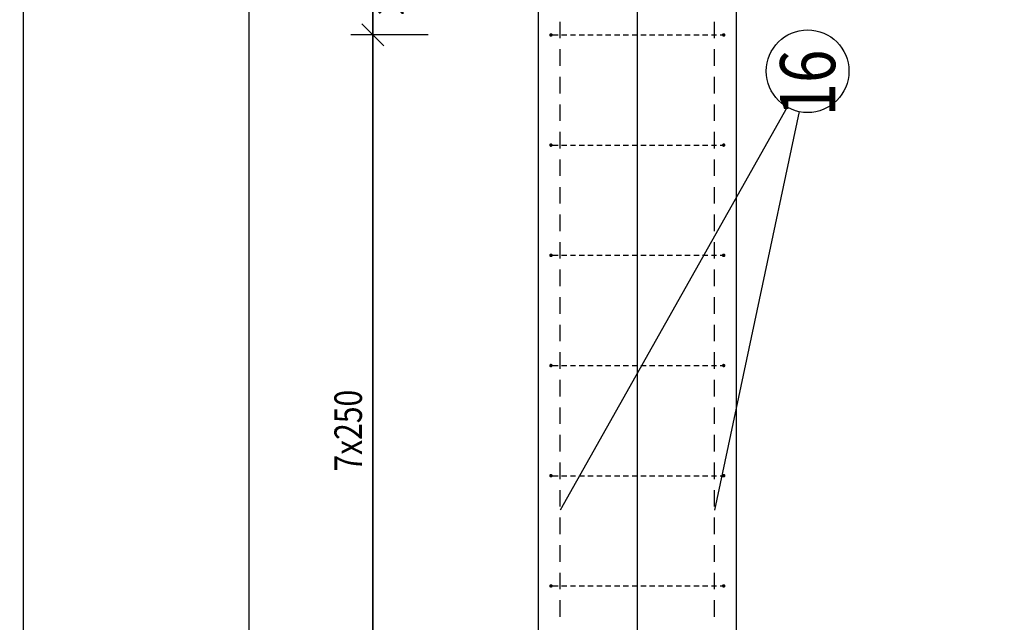
# Model space of a CAD drawing. Units: millimetres. Extents: x 11176 to 32176, y -16123 to 1254.
# Drawn here: x 21574 to 23809, y -7136 to -5768 of the extents above; entities that cross this region are included whole.
import ezdxf

# ---------------------------------------------------------------- set-up
doc = ezdxf.new("R2010")
doc.units = ezdxf.units.MM
doc.header["$LTSCALE"] = 20
doc.linetypes.add('HIDDEN2', pattern=[4.7625, 3.175, -1.5875])
doc.layers.add('CUTVIEWLIMITS', color=1, linetype='Continuous', plot=False)
for name, color, linetype in [('K-KOTY', 151, 'Continuous'), ('K-TVAR', 2, 'Continuous'), ('K-TVAR_NEVID', 21, 'HIDDEN2'), ('Kóty_POPIS_ŘADY', 2, 'Continuous'), ('P_PŘÍČNÉ-HORNÍ', 31, 'Continuous'), ('Polp_POLOŽKA', 2, 'Continuous')]:
    doc.layers.add(name, color=color, linetype=linetype)
doc.styles.add('KCE-text', font='romans.shx', dxfattribs={"width": 0.8, "height": 62.5})
doc.styles.add('RomanS', font='romans.shx', dxfattribs={"width": 0.7})
doc.dimstyles.new('KCE-25 text pod čarou', dxfattribs={"dimscale": 25, "dimtxt": 2.5, "dimasz": 1, "dimexe": 1.25, "dimexo": 0.625, "dimtad": 4, "dimdec": 0, "dimtxsty": 'RomanS', "dimblk": 'dim_end', "dimcen": 2.5, "dimse1": 1, "dimse2": 1, "dimclrt": 2, "dimadec": 1, "dimazin": 0, "dimtfac": 1, "dimtdec": 0, "dimtix": 1, "dimtmove": 2, "dimatfit": 3, "dimldrblk": 'dim_end', "dimfxl": 1, "dimarcsym": 0})

# ---------------------------------------------------------------- blocks, each defined once
blk = doc.blocks.new('dim_end')
for p, q in [((0, 2), (0, -2)), ((1, 0), (-1, 0)), ((-0.8, -0.8), (0.8, 0.8))]:
    blk.add_line(p, q)
blk = doc.blocks.new('*D161')
at = {"layer": 'Defpoints', "color": 0, "ltscale": 0.5, "transparency": 16777216}
for p in [(22375.8, -5573), (22375.8, -5573), (22375.8, -5803)]:
    blk.add_point(p, dxfattribs=at)
at = {"layer": 'K-KOTY', "color": 0, "lineweight": -2, "ltscale": 0.5, "transparency": 16777216}
blk.add_line((22375.8, -5778), (22375.8, -5598), dxfattribs=at)
at = {"layer": 'K-KOTY', "color": 0, "lineweight": -2, "ltscale": 0.5, "transparency": 16777216, "xscale": 25, "yscale": 25, "zscale": 25}
for p, rotation in [((22375.8, -5573), 90), ((22375.8, -5803), 270)]:
    blk.add_blockref('dim_end', p, dxfattribs=dict(at, rotation=rotation))
at = {"layer": 'K-KOTY', "color": 2, "ltscale": 0.5, "transparency": 16777216, "insert": (22422.6, -5688), "char_height": 62.5, "attachment_point": 5, "rotation": 90, "style": 'RomanS'}
blk.add_mtext('230', dxfattribs=at)

msp = doc.modelspace()

# ---------------------------------------------------------------- linework, layer by layer
at = {"layer": 'CUTVIEWLIMITS'}
for points in [[(18856.7, -15542), (22094.8, -15542), (22094.8, -1514), (18856.7, -1514)], [(21581.7, -15542), (24369.8, -15542), (24369.8, -1514), (21581.7, -1514)]]:
    msp.add_lwpolyline(points, close=True, dxfattribs=at)
at = {"layer": 'Defpoints', "color": 5}
msp.add_line((22375.8, -273, 0), (22375.8, -16123, 0), dxfattribs=at)
at = {"layer": 'Defpoints', "color": 1}
msp.add_line((22975.8, -273, 0), (22975.8, -16123, 0), dxfattribs=at)
at = {"layer": 'K-TVAR', "color": 7, "ltscale": 0.5}
for p, q in [((22750.8, -2983), (22750.8, -14323)), ((23200.8, -14323), (23200.8, -3183))]:
    msp.add_line(p, q, dxfattribs=at)
at = {"layer": 'K-TVAR_NEVID', "color": 7, "ltscale": 0.5}
for p, q in [((22750.8, -2983), (22750.8, -14323)), ((23200.8, -14323), (23200.8, -3183))]:
    msp.add_line(p, q, dxfattribs=at)
at = {"layer": 'Kóty_POPIS_ŘADY', "color": 151}
for p, q in [((22400.8, -5828), (22350.8, -5778)), ((22500.8, -5803), (22335.8, -5803)), ((22375.8, -11553), (22375.8, -5803))]:
    msp.add_line(p, q, dxfattribs=at)
at = {"layer": 'P_PŘÍČNÉ-HORNÍ'}
for points in [[(22800.8, -5810.5), (22800.8, -5773)], [(22800.8, -5810.5), (22800.8, -5773)], [(23150.8, -5810.5), (23150.8, -5773)], [(23150.8, -5810.5), (23150.8, -5773)], [(22783.8, -5803), (22795.8, -5803)], [(22803.8, -5803), (22815.8, -5803)], [(22823.8, -5803), (22835.8, -5803)], [(22843.8, -5803), (22855.8, -5803)], [(22863.8, -5803), (22875.8, -5803)], [(22883.8, -5803), (22895.8, -5803)], [(22903.8, -5803), (22915.8, -5803)], [(22923.8, -5803), (22935.8, -5803)], [(22943.8, -5803), (22955.8, -5803)], [(22963.8, -5803), (22975.8, -5803)], [(22983.8, -5803), (22995.8, -5803)], [(23003.8, -5803), (23015.8, -5803)], [(23023.8, -5803), (23035.8, -5803)], [(23043.8, -5803), (23055.8, -5803)], [(23063.8, -5803), (23075.8, -5803)], [(23083.8, -5803), (23095.8, -5803)], [(23103.8, -5803), (23115.8, -5803)], [(23123.8, -5803), (23135.8, -5803)], [(23143.8, -5803), (23155.8, -5803)], [(23163.8, -5803), (23167.8, -5803)], [(22800.8, -5873), (22800.8, -5835.5)], [(22800.8, -5873), (22800.8, -5835.5)], [(23150.8, -5873), (23150.8, -5835.5)], [(23150.8, -5873), (23150.8, -5835.5)], [(22800.8, -5935.5), (22800.8, -5898)], [(22800.8, -5935.5), (22800.8, -5898)], [(23150.8, -5935.5), (23150.8, -5898)], [(23150.8, -5935.5), (23150.8, -5898)], [(22800.8, -5998), (22800.8, -5960.5)], [(22800.8, -5998), (22800.8, -5960.5)], [(23150.8, -5998), (23150.8, -5960.5)], [(23150.8, -5998), (23150.8, -5960.5)], [(22800.8, -6060.5), (22800.8, -6023)], [(22800.8, -6060.5), (22800.8, -6023)], [(23150.8, -6060.5), (23150.8, -6023)], [(23150.8, -6060.5), (23150.8, -6023)], [(22783.8, -6053), (22795.8, -6053)], [(22803.8, -6053), (22815.8, -6053)], [(22823.8, -6053), (22835.8, -6053)], [(22843.8, -6053), (22855.8, -6053)], [(22863.8, -6053), (22875.8, -6053)], [(22883.8, -6053), (22895.8, -6053)], [(22903.8, -6053), (22915.8, -6053)], [(22923.8, -6053), (22935.8, -6053)], [(22943.8, -6053), (22955.8, -6053)], [(22963.8, -6053), (22975.8, -6053)], [(22983.8, -6053), (22995.8, -6053)], [(23003.8, -6053), (23015.8, -6053)], [(23023.8, -6053), (23035.8, -6053)], [(23043.8, -6053), (23055.8, -6053)], [(23063.8, -6053), (23075.8, -6053)], [(23083.8, -6053), (23095.8, -6053)], [(23103.8, -6053), (23115.8, -6053)], [(23123.8, -6053), (23135.8, -6053)], [(23143.8, -6053), (23155.8, -6053)], [(23163.8, -6053), (23167.8, -6053)], [(22800.8, -6123), (22800.8, -6085.5)], [(22800.8, -6123), (22800.8, -6085.5)], [(23150.8, -6123), (23150.8, -6085.5)], [(23150.8, -6123), (23150.8, -6085.5)], [(22800.8, -6185.5), (22800.8, -6148)], [(22800.8, -6185.5), (22800.8, -6148)], [(23150.8, -6185.5), (23150.8, -6148)], [(23150.8, -6185.5), (23150.8, -6148)], [(22800.8, -6248), (22800.8, -6210.5)], [(22800.8, -6248), (22800.8, -6210.5)], [(23150.8, -6248), (23150.8, -6210.5)], [(23150.8, -6248), (23150.8, -6210.5)], [(22800.8, -6310.5), (22800.8, -6273)], [(22800.8, -6310.5), (22800.8, -6273)], [(23150.8, -6310.5), (23150.8, -6273)], [(23150.8, -6310.5), (23150.8, -6273)], [(22783.8, -6303), (22795.8, -6303)], [(22803.8, -6303), (22815.8, -6303)], [(22823.8, -6303), (22835.8, -6303)], [(22843.8, -6303), (22855.8, -6303)], [(22863.8, -6303), (22875.8, -6303)], [(22883.8, -6303), (22895.8, -6303)], [(22903.8, -6303), (22915.8, -6303)], [(22923.8, -6303), (22935.8, -6303)], [(22943.8, -6303), (22955.8, -6303)], [(22963.8, -6303), (22975.8, -6303)], [(22983.8, -6303), (22995.8, -6303)], [(23003.8, -6303), (23015.8, -6303)], [(23023.8, -6303), (23035.8, -6303)], [(23043.8, -6303), (23055.8, -6303)], [(23063.8, -6303), (23075.8, -6303)], [(23083.8, -6303), (23095.8, -6303)], [(23103.8, -6303), (23115.8, -6303)], [(23123.8, -6303), (23135.8, -6303)], [(23143.8, -6303), (23155.8, -6303)], [(23163.8, -6303), (23167.8, -6303)], [(22800.8, -6373), (22800.8, -6335.5)], [(22800.8, -6373), (22800.8, -6335.5)], [(23150.8, -6373), (23150.8, -6335.5)], [(23150.8, -6373), (23150.8, -6335.5)], [(22800.8, -6435.5), (22800.8, -6398)], [(22800.8, -6435.5), (22800.8, -6398)], [(23150.8, -6435.5), (23150.8, -6398)], [(23150.8, -6435.5), (23150.8, -6398)], [(22800.8, -6498), (22800.8, -6460.5)], [(22800.8, -6498), (22800.8, -6460.5)], [(23150.8, -6498), (23150.8, -6460.5)], [(23150.8, -6498), (23150.8, -6460.5)], [(22800.8, -6560.5), (22800.8, -6523)], [(22800.8, -6560.5), (22800.8, -6523)], [(23150.8, -6560.5), (23150.8, -6523)], [(23150.8, -6560.5), (23150.8, -6523)], [(22783.8, -6553), (22795.8, -6553)], [(22803.8, -6553), (22815.8, -6553)], [(22823.8, -6553), (22835.8, -6553)], [(22843.8, -6553), (22855.8, -6553)], [(22863.8, -6553), (22875.8, -6553)], [(22883.8, -6553), (22895.8, -6553)], [(22903.8, -6553), (22915.8, -6553)], [(22923.8, -6553), (22935.8, -6553)], [(22943.8, -6553), (22955.8, -6553)], [(22963.8, -6553), (22975.8, -6553)], [(22983.8, -6553), (22995.8, -6553)], [(23003.8, -6553), (23015.8, -6553)], [(23023.8, -6553), (23035.8, -6553)], [(23043.8, -6553), (23055.8, -6553)], [(23063.8, -6553), (23075.8, -6553)], [(23083.8, -6553), (23095.8, -6553)], [(23103.8, -6553), (23115.8, -6553)], [(23123.8, -6553), (23135.8, -6553)], [(23143.8, -6553), (23155.8, -6553)], [(23163.8, -6553), (23167.8, -6553)], [(22800.8, -6623), (22800.8, -6585.5)], [(22800.8, -6623), (22800.8, -6585.5)], [(23150.8, -6623), (23150.8, -6585.5)], [(23150.8, -6623), (23150.8, -6585.5)], [(22800.8, -6685.5), (22800.8, -6648)], [(22800.8, -6685.5), (22800.8, -6648)], [(23150.8, -6685.5), (23150.8, -6648)], [(23150.8, -6685.5), (23150.8, -6648)], [(22800.8, -6748), (22800.8, -6710.5)], [(22800.8, -6748), (22800.8, -6710.5)], [(23150.8, -6748), (23150.8, -6710.5)], [(23150.8, -6748), (23150.8, -6710.5)], [(22800.8, -6810.5), (22800.8, -6773)], [(22800.8, -6810.5), (22800.8, -6773)], [(23150.8, -6810.5), (23150.8, -6773)], [(23150.8, -6810.5), (23150.8, -6773)], [(22783.8, -6803), (22795.8, -6803)], [(22803.8, -6803), (22815.8, -6803)], [(22823.8, -6803), (22835.8, -6803)], [(22843.8, -6803), (22855.8, -6803)], [(22863.8, -6803), (22875.8, -6803)], [(22883.8, -6803), (22895.8, -6803)], [(22903.8, -6803), (22915.8, -6803)], [(22923.8, -6803), (22935.8, -6803)], [(22943.8, -6803), (22955.8, -6803)], [(22963.8, -6803), (22975.8, -6803)], [(22983.8, -6803), (22995.8, -6803)], [(23003.8, -6803), (23015.8, -6803)], [(23023.8, -6803), (23035.8, -6803)], [(23043.8, -6803), (23055.8, -6803)], [(23063.8, -6803), (23075.8, -6803)], [(23083.8, -6803), (23095.8, -6803)], [(23103.8, -6803), (23115.8, -6803)], [(23123.8, -6803), (23135.8, -6803)], [(23143.8, -6803), (23155.8, -6803)], [(23163.8, -6803), (23167.8, -6803)], [(22800.8, -6873), (22800.8, -6835.5)], [(22800.8, -6873), (22800.8, -6835.5)], [(23150.8, -6873), (23150.8, -6835.5)], [(23150.8, -6873), (23150.8, -6835.5)], [(22800.8, -6935.5), (22800.8, -6898)], [(22800.8, -6935.5), (22800.8, -6898)], [(23150.8, -6935.5), (23150.8, -6898)], [(23150.8, -6935.5), (23150.8, -6898)], [(22800.8, -6998), (22800.8, -6960.5)], [(22800.8, -6998), (22800.8, -6960.5)], [(23150.8, -6998), (23150.8, -6960.5)], [(23150.8, -6998), (23150.8, -6960.5)], [(22800.8, -7060.5), (22800.8, -7023)], [(22800.8, -7060.5), (22800.8, -7023)], [(23150.8, -7060.5), (23150.8, -7023)], [(23150.8, -7060.5), (23150.8, -7023)], [(22783.8, -7053), (22795.8, -7053)], [(22803.8, -7053), (22815.8, -7053)], [(22823.8, -7053), (22835.8, -7053)], [(22843.8, -7053), (22855.8, -7053)], [(22863.8, -7053), (22875.8, -7053)], [(22883.8, -7053), (22895.8, -7053)], [(22903.8, -7053), (22915.8, -7053)], [(22923.8, -7053), (22935.8, -7053)], [(22943.8, -7053), (22955.8, -7053)], [(22963.8, -7053), (22975.8, -7053)], [(22983.8, -7053), (22995.8, -7053)], [(23003.8, -7053), (23015.8, -7053)], [(23023.8, -7053), (23035.8, -7053)], [(23043.8, -7053), (23055.8, -7053)], [(23063.8, -7053), (23075.8, -7053)], [(23083.8, -7053), (23095.8, -7053)], [(23103.8, -7053), (23115.8, -7053)], [(23123.8, -7053), (23135.8, -7053)], [(23143.8, -7053), (23155.8, -7053)], [(23163.8, -7053), (23167.8, -7053)], [(22800.8, -7123), (22800.8, -7085.5)], [(22800.8, -7123), (22800.8, -7085.5)], [(23150.8, -7123), (23150.8, -7085.5)], [(23150.8, -7123), (23150.8, -7085.5)]]:
    msp.add_lwpolyline(points, dxfattribs=at)
for points in [[(22781.8, -5803, 4, 4, 1), (22777.8, -5803, 4, 4, 1)], [(23173.8, -5803, 4, 4, 1), (23169.8, -5803, 4, 4, 1)], [(22781.8, -6053, 4, 4, 1), (22777.8, -6053, 4, 4, 1)], [(23173.8, -6053, 4, 4, 1), (23169.8, -6053, 4, 4, 1)], [(22781.8, -6303, 4, 4, 1), (22777.8, -6303, 4, 4, 1)], [(23173.8, -6303, 4, 4, 1), (23169.8, -6303, 4, 4, 1)], [(22781.8, -6553, 4, 4, 1), (22777.8, -6553, 4, 4, 1)], [(23173.8, -6553, 4, 4, 1), (23169.8, -6553, 4, 4, 1)], [(22781.8, -6803, 4, 4, 1), (22777.8, -6803, 4, 4, 1)], [(23173.8, -6803, 4, 4, 1), (23169.8, -6803, 4, 4, 1)], [(22781.8, -7053, 4, 4, 1), (22777.8, -7053, 4, 4, 1)], [(23173.8, -7053, 4, 4, 1), (23169.8, -7053, 4, 4, 1)]]:
    msp.add_lwpolyline(points, format="xyseb", close=True, dxfattribs=at)
at = {"layer": 'Polp_POLOŽKA', "color": 2}
for p, q in [((23316.2, -5967), (22800.8, -6881.1)), ((23316.2, -5967), (22800.8, -6881.1)), ((23342.8, -5977), (23150.8, -6881.1)), ((23342.8, -5977), (23150.8, -6881.1))]:
    msp.add_line(p, q, dxfattribs=at)
msp.add_circle((23362.3, -5885.3), 93.8, dxfattribs=at)

# ---------------------------------------------------------------- texts
at = {"layer": 'Kóty_POPIS_ŘADY', "color": 2, "style": 'KCE-text', "width": 0.8}
msp.add_text('7x250', height=62.5, rotation=90, dxfattribs=at).set_placement((22350.8, -6793.5))
at = {"layer": 'Polp_POLOŽKA', "color": 1, "style": 'KCE-text', "width": 0.8}
msp.add_text('16', height=125, rotation=90, dxfattribs=at).set_placement((23424.8, -5987.7))

# ---------------------------------------------------------------- dimensions: what is measured, and where the dimension line sits
at = {"layer": 'K-KOTY', "ltscale": 0.5}
dim = msp.add_linear_dim(base=(22375.8, -5573), p1=(22375.8, -5803), p2=(22375.8, -5573), angle=90, dimstyle='KCE-25 text pod čarou', dxfattribs=at)
dim.commit()
dim.dimension.update_dxf_attribs({"geometry": '*D161', "text_midpoint": (22422.6, -5688)})

doc.saveas('drawing.dxf')
